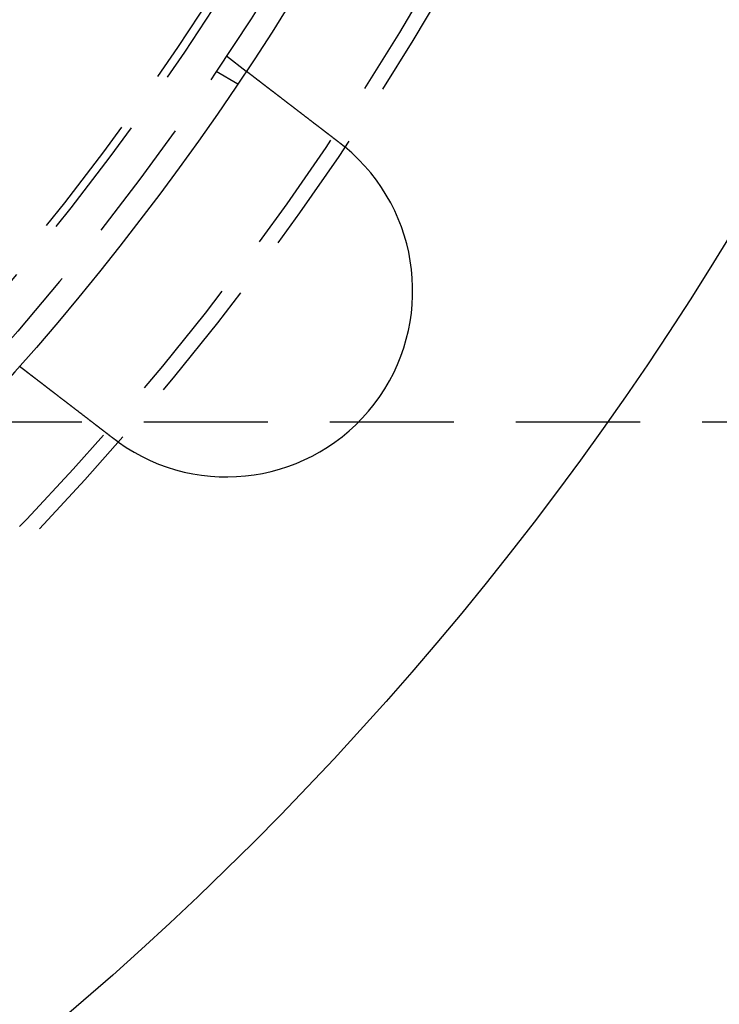
# Model space of a CAD drawing. Extents: x -250 to 850, y -669 to 396.
# Drawn here: x 83 to 111, y -517 to -478 of the extents above; entities that cross this region are included whole.
import ezdxf

# ---------------------------------------------------------------- set-up
doc = ezdxf.new("R2010")
doc.units = 0
doc.header["$LTSCALE"] = 20
doc.linetypes.add('VERDECKT', pattern=[0.375, 0.25, -0.125])
doc.layers.get('0').update_dxf_attribs({"linetype": 'CONTINUOUS'})
doc.layers.add('STEMPEL', color=3, linetype='CONTINUOUS')

# ---------------------------------------------------------------- blocks, each defined once
blk = doc.blocks.new('A$C6E5622AF')
at = {"color": 1, "linetype": 'VERDECKT'}
for p, q in [((90.83627, -60.24758), (91.6315, -60.85778)), ((90.42305, -60.86602), (91.29111, -61.3672)), ((130, -75), (80.46738, -75))]:
    blk.add_line(p, q, dxfattribs=at)
at = {"color": 3}
for points in [[(91.6315, -60.8578, 0), (91.6315, -60.8578, 0), (91.6315, -60.8578, 0), (91.6316, -60.8579, 0), (91.6317, -60.8579, 0), (91.6318, -60.858, 0), (91.632, -60.8581, 0), (91.6321, -60.8583, 0), (91.6323, -60.8584, 0), (91.6326, -60.8586, 0), (91.6328, -60.8588, 0), (91.6331, -60.859, 0), (91.6334, -60.8592, 0), (91.6337, -60.8595, 0), (91.6341, -60.8598, 0), (91.6345, -60.8601, 0), (91.6349, -60.8604, 0), (91.6353, -60.8607, 0), (91.6358, -60.8611, 0), (91.6363, -60.8615, 0), (91.6368, -60.8619, 0), (91.6374, -60.8623, 0), (91.638, -60.8627, 0), (91.6386, -60.8632, 0), (91.6392, -60.8637, 0), (91.6399, -60.8642, 0), (91.6406, -60.8647, 0), (91.6413, -60.8653, 0), (91.642, -60.8658, 0), (91.6428, -60.8664, 0), (91.6436, -60.8671, 0), (91.6444, -60.8677, 0), (91.6453, -60.8683, 0), (91.6462, -60.869, 0), (91.6471, -60.8697, 0), (91.648, -60.8704, 0), (91.649, -60.8712, 0), (91.65, -60.872, 0), (91.651, -60.8727, 0), (91.6521, -60.8735, 0), (91.6531, -60.8744, 0), (91.6542, -60.8752, 0), (91.6554, -60.8761, 0), (91.6566, -60.877, 0), (91.6577, -60.8779, 0), (91.659, -60.8789, 0), (91.6602, -60.8798, 0), (91.6615, -60.8808, 0), (91.6628, -60.8818, 0), (91.6642, -60.8828, 0), (91.6655, -60.8839, 0), (91.6669, -60.885, 0), (91.6684, -60.8861, 0), (91.6698, -60.8872, 0), (91.6713, -60.8883, 0), (91.6728, -60.8895, 0), (91.6744, -60.8907, 0), (91.6759, -60.8919, 0), (91.6775, -60.8931, 0), (91.6792, -60.8944, 0), (91.6808, -60.8956, 0), (91.6825, -60.8969, 0), (91.6843, -60.8983, 0), (91.686, -60.8996, 0), (91.6878, -60.901, 0), (91.6896, -60.9024, 0), (91.6914, -60.9038, 0), (91.6933, -60.9052, 0), (91.6952, -60.9067, 0), (91.6971, -60.9082, 0), (91.6991, -60.9097, 0), (91.7011, -60.9112, 0), (91.7031, -60.9127, 0), (91.7052, -60.9143, 0), (91.7073, -60.9159, 0), (91.7094, -60.9175, 0), (91.7115, -60.9192, 0), (91.7137, -60.9208, 0), (91.7159, -60.9225, 0), (91.7181, -60.9243, 0), (91.7204, -60.926, 0), (91.7227, -60.9277, 0), (91.725, -60.9295, 0), (91.7274, -60.9313, 0), (91.7297, -60.9332, 0), (91.7321, -60.935, 0), (91.7346, -60.9369, 0), (91.737, -60.9388, 0), (91.7395, -60.9407, 0), (91.742, -60.9426, 0), (91.7446, -60.9446, 0), (91.7472, -60.9465, 0), (91.7498, -60.9485, 0), (91.7524, -60.9505, 0), (91.755, -60.9526, 0), (91.7577, -60.9546, 0), (91.7604, -60.9567, 0), (91.7631, -60.9588, 0), (91.7659, -60.9609, 0), (91.7687, -60.963, 0), (91.7715, -60.9652, 0), (91.7743, -60.9674, 0), (91.7772, -60.9696, 0), (91.7801, -60.9718, 0), (91.783, -60.974, 0), (91.7859, -60.9763, 0), (91.7889, -60.9785, 0), (91.7918, -60.9808, 0), (91.7948, -60.9831, 0), (91.7979, -60.9854, 0), (91.8009, -60.9878, 0), (91.804, -60.9901, 0), (91.8071, -60.9925, 0), (91.8102, -60.9949, 0), (91.8133, -60.9973, 0), (91.8165, -60.9997, 0), (91.8197, -61.0022, 0), (91.8229, -61.0046, 0), (91.8261, -61.0071, 0), (91.8293, -61.0096, 0), (91.8326, -61.0121, 0), (91.8359, -61.0146, 0), (91.8392, -61.0172, 0), (91.8425, -61.0197, 0), (91.8459, -61.0223, 0), (91.8493, -61.0249, 0), (91.8526, -61.0275, 0), (91.8561, -61.0301, 0), (91.8595, -61.0327, 0), (91.8629, -61.0354, 0), (91.8664, -61.038, 0), (91.8699, -61.0407, 0), (91.8734, -61.0434, 0), (91.8769, -61.0461, 0), (91.8805, -61.0488, 0), (91.884, -61.0515, 0), (91.8876, -61.0543, 0), (91.8912, -61.057, 0), (91.8948, -61.0598, 0), (91.8984, -61.0626, 0), (91.9021, -61.0654, 0), (91.9057, -61.0682, 0), (91.9094, -61.071, 0), (91.9131, -61.0739, 0), (91.9168, -61.0767, 0), (91.9205, -61.0796, 0), (91.9243, -61.0824, 0), (91.928, -61.0853, 0), (91.9318, -61.0882, 0), (91.9356, -61.0911, 0), (91.9394, -61.0941, 0), (91.9433, -61.097, 0), (91.9472, -61.1, 0), (91.9511, -61.103, 0), (91.955, -61.106, 0), (91.959, -61.1091, 0), (91.963, -61.1122, 0), (91.9671, -61.1153, 0), (91.9712, -61.1184, 0), (91.9753, -61.1216, 0), (91.9794, -61.1248, 0), (91.9836, -61.128, 0), (91.9878, -61.1312, 0), (91.9921, -61.1345, 0), (91.9964, -61.1378, 0), (92.0007, -61.1411, 0), (92.005, -61.1444, 0), (92.0094, -61.1478, 0), (92.0138, -61.1511, 0), (92.0182, -61.1545, 0), (92.0227, -61.158, 0), (92.0272, -61.1614, 0), (92.0317, -61.1649, 0), (92.0363, -61.1684, 0), (92.0409, -61.1719, 0), (92.0455, -61.1755, 0), (92.0502, -61.179, 0), (92.0549, -61.1826, 0), (92.0596, -61.1863, 0), (92.0643, -61.1899, 0), (92.0691, -61.1936, 0), (92.0739, -61.1973, 0), (92.0788, -61.201, 0), (92.0836, -61.2047, 0), (92.0885, -61.2085, 0), (92.0935, -61.2123, 0), (92.0984, -61.2161, 0), (92.1034, -61.2199, 0), (92.1084, -61.2237, 0), (92.1135, -61.2276, 0), (92.1186, -61.2315, 0), (92.1237, -61.2354, 0), (92.1288, -61.2394, 0), (92.134, -61.2433, 0), (92.1391, -61.2473, 0), (92.1444, -61.2513, 0), (92.1496, -61.2553, 0), (92.1549, -61.2594, 0), (92.1602, -61.2635, 0), (92.1655, -61.2676, 0), (92.1709, -61.2717, 0), (92.1763, -61.2758, 0), (92.1817, -61.28, 0), (92.1872, -61.2842, 0), (92.1926, -61.2884, 0), (92.1982, -61.2926, 0), (92.2037, -61.2968, 0), (92.2092, -61.3011, 0), (92.2148, -61.3054, 0), (92.2204, -61.3097, 0), (92.2261, -61.314, 0), (92.2318, -61.3184, 0), (92.2374, -61.3227, 0), (92.2432, -61.3271, 0), (92.2489, -61.3315, 0), (92.2547, -61.336, 0), (92.2605, -61.3404, 0), (92.2663, -61.3449, 0), (92.2722, -61.3494, 0), (92.2781, -61.3539, 0), (92.284, -61.3584, 0), (92.2899, -61.363, 0), (92.2959, -61.3676, 0), (92.3018, -61.3722, 0), (92.3079, -61.3768, 0), (92.3139, -61.3814, 0), (92.32, -61.386, 0), (92.326, -61.3907, 0), (92.3322, -61.3954, 0), (92.3383, -61.4001, 0), (92.3444, -61.4048, 0), (92.3506, -61.4096, 0), (92.3568, -61.4143, 0), (92.3631, -61.4191, 0), (92.3693, -61.4239, 0), (92.3756, -61.4287, 0), (92.3819, -61.4336, 0), (92.3882, -61.4384, 0), (92.3945, -61.4433, 0), (92.4009, -61.4481, 0), (92.4073, -61.453, 0), (92.4137, -61.4579, 0), (92.4201, -61.4629, 0), (92.4265, -61.4678, 0), (92.433, -61.4728, 0), (92.4394, -61.4777, 0), (92.4459, -61.4827, 0), (92.4524, -61.4877, 0), (92.459, -61.4927, 0), (92.4655, -61.4977, 0), (92.4721, -61.5028, 0), (92.4787, -61.5078, 0), (92.4853, -61.5129, 0), (92.4919, -61.518, 0), (92.4985, -61.523, 0), (92.5051, -61.5281, 0), (92.5118, -61.5333, 0), (92.5185, -61.5384, 0), (92.5252, -61.5435, 0), (92.5319, -61.5486, 0), (92.5386, -61.5538, 0), (92.5453, -61.559, 0), (92.552, -61.5641, 0), (92.5588, -61.5693, 0), (92.5656, -61.5745, 0), (92.5724, -61.5797, 0), (92.5791, -61.5849, 0), (92.5859, -61.5902, 0), (92.5928, -61.5954, 0), (92.5996, -61.6006, 0), (92.6064, -61.6059, 0), (92.6133, -61.6111, 0), (92.6201, -61.6164, 0), (92.627, -61.6216, 0), (92.6339, -61.6269, 0), (92.6408, -61.6322, 0), (92.6476, -61.6375, 0), (92.6545, -61.6428, 0), (92.6615, -61.6481, 0), (92.6684, -61.6534, 0), (92.6753, -61.6587, 0), (92.6822, -61.664, 0), (92.6892, -61.6693, 0), (92.6961, -61.6747, 0), (92.7031, -61.68, 0), (92.71, -61.6853, 0), (92.717, -61.6907, 0), (92.7239, -61.696, 0), (92.7309, -61.7014, 0), (92.7379, -61.7067, 0), (92.7448, -61.7121, 0), (92.7518, -61.7174, 0), (92.7588, -61.7228, 0), (92.7658, -61.7282, 0), (92.7728, -61.7335, 0), (92.7798, -61.7389, 0), (92.7868, -61.7443, 0), (92.7938, -61.7496, 0), (92.8008, -61.755, 0), (92.8078, -61.7604, 0), (92.8149, -61.7658, 0), (92.822, -61.7713, 0), (92.8291, -61.7768, 0), (92.8363, -61.7823, 0), (92.8435, -61.7878, 0), (92.8508, -61.7934, 0), (92.8581, -61.799, 0), (92.8654, -61.8046, 0), (92.8727, -61.8102, 0), (92.8801, -61.8159, 0), (92.8875, -61.8216, 0), (92.895, -61.8273, 0), (92.9025, -61.833, 0), (92.91, -61.8388, 0), (92.9175, -61.8446, 0), (92.9251, -61.8504, 0), (92.9327, -61.8562, 0), (92.9403, -61.8621, 0), (92.948, -61.868, 0), (92.9557, -61.8739, 0), (92.9634, -61.8798, 0), (92.9712, -61.8858, 0), (92.979, -61.8917, 0), (92.9868, -61.8977, 0), (92.9946, -61.9038, 0), (93.0025, -61.9098, 0), (93.0104, -61.9159, 0), (93.0184, -61.922, 0), (93.0263, -61.9281, 0), (93.0343, -61.9342, 0), (93.0423, -61.9404, 0), (93.0504, -61.9465, 0), (93.0585, -61.9527, 0), (93.0666, -61.9589, 0), (93.0747, -61.9652, 0), (93.0829, -61.9714, 0), (93.091, -61.9777, 0), (93.0992, -61.984, 0), (93.1075, -61.9903, 0), (93.1157, -61.9967, 0), (93.124, -62.003, 0), (93.1323, -62.0094, 0), (93.1407, -62.0158, 0), (93.149, -62.0222, 0), (93.1574, -62.0286, 0), (93.1658, -62.0351, 0), (93.1742, -62.0416, 0), (93.1827, -62.0481, 0), (93.1912, -62.0546, 0), (93.1997, -62.0611, 0), (93.2082, -62.0676, 0), (93.2168, -62.0742, 0), (93.2253, -62.0808, 0), (93.2339, -62.0874, 0), (93.2425, -62.094, 0), (93.2512, -62.1006, 0), (93.2598, -62.1072, 0), (93.2685, -62.1139, 0), (93.2772, -62.1206, 0), (93.2859, -62.1273, 0), (93.2947, -62.134, 0), (93.3034, -62.1407, 0), (93.3122, -62.1474, 0), (93.321, -62.1542, 0), (93.3298, -62.1609, 0), (93.3386, -62.1677, 0), (93.3475, -62.1745, 0), (93.3564, -62.1813, 0), (93.3653, -62.1881, 0), (93.3742, -62.195, 0), (93.3831, -62.2018, 0), (93.3921, -62.2087, 0), (93.401, -62.2156, 0), (93.41, -62.2225, 0), (93.419, -62.2294, 0), (93.428, -62.2363, 0), (93.437, -62.2432, 0), (93.4461, -62.2502, 0), (93.4551, -62.2571, 0), (93.4642, -62.2641, 0), (93.4733, -62.271, 0), (93.4824, -62.278, 0), (93.4915, -62.285, 0), (93.5006, -62.292, 0), (93.5098, -62.299, 0), (93.5189, -62.3061, 0), (93.5281, -62.3131, 0), (93.5373, -62.3201, 0), (93.5465, -62.3272, 0), (93.5557, -62.3342, 0), (93.5649, -62.3413, 0), (93.5741, -62.3484, 0), (93.5833, -62.3555, 0), (93.5926, -62.3626, 0), (93.6018, -62.3696, 0), (93.6111, -62.3767, 0), (93.6203, -62.3839, 0), (93.6296, -62.391, 0), (93.6389, -62.3981, 0), (93.6481, -62.4052, 0), (93.6574, -62.4123, 0), (93.6667, -62.4195, 0), (93.676, -62.4266, 0), (93.6853, -62.4337, 0), (93.6946, -62.4409, 0), (93.704, -62.448, 0), (93.7133, -62.4552, 0), (93.7226, -62.4623, 0), (93.7319, -62.4695, 0), (93.7412, -62.4766, 0), (93.7506, -62.4838, 0), (93.7599, -62.491, 0), (93.7692, -62.4981, 0), (93.7786, -62.5053, 0), (93.7879, -62.5124, 0), (93.7972, -62.5196, 0), (93.8066, -62.5268, 0), (93.8159, -62.5339, 0), (93.8252, -62.5411, 0), (93.8346, -62.5482, 0), (93.8439, -62.5554, 0), (93.8532, -62.5626, 0), (93.8625, -62.5697, 0), (93.8719, -62.5769, 0), (93.8812, -62.584, 0), (93.8905, -62.5912, 0), (93.8998, -62.5983, 0), (93.9091, -62.6054, 0), (93.9184, -62.6126, 0), (93.9277, -62.6197, 0), (93.937, -62.6268, 0), (93.9463, -62.634, 0), (93.9555, -62.6411, 0), (93.9648, -62.6482, 0), (93.9741, -62.6553, 0), (93.9833, -62.6624, 0), (93.9926, -62.6695, 0), (94.0018, -62.6766, 0), (94.011, -62.6837, 0), (94.0203, -62.6907, 0), (94.0295, -62.6978, 0), (94.0387, -62.7049, 0), (94.0479, -62.7119, 0), (94.057, -62.719, 0), (94.0662, -62.726, 0), (94.0753, -62.733, 0), (94.0845, -62.74, 0), (94.0936, -62.747, 0), (94.1028, -62.7541, 0), (94.112, -62.7612, 0), (94.1213, -62.7682, 0), (94.1305, -62.7754, 0), (94.1398, -62.7825, 0), (94.1492, -62.7897, 0), (94.1585, -62.7969, 0), (94.1679, -62.8041, 0), (94.1774, -62.8113, 0), (94.1868, -62.8185, 0), (94.1963, -62.8258, 0), (94.2058, -62.8331, 0), (94.2154, -62.8404, 0), (94.2249, -62.8478, 0), (94.2345, -62.8551, 0), (94.2441, -62.8625, 0), (94.2538, -62.8699, 0), (94.2634, -62.8773, 0), (94.2731, -62.8848, 0), (94.2829, -62.8922, 0), (94.2926, -62.8997, 0), (94.3024, -62.9072, 0), (94.3122, -62.9147, 0), (94.322, -62.9223, 0), (94.3319, -62.9298, 0), (94.3417, -62.9374, 0), (94.3516, -62.945, 0), (94.3615, -62.9526, 0), (94.3715, -62.9602, 0), (94.3814, -62.9679, 0), (94.3914, -62.9755, 0), (94.4014, -62.9832, 0), (94.4114, -62.9909, 0), (94.4215, -62.9986, 0), (94.4316, -63.0063, 0), (94.4416, -63.0141, 0), (94.4517, -63.0218, 0), (94.4619, -63.0296, 0), (94.472, -63.0374, 0), (94.4822, -63.0452, 0), (94.4923, -63.053, 0), (94.5025, -63.0608, 0), (94.5127, -63.0686, 0), (94.523, -63.0765, 0), (94.5332, -63.0844, 0), (94.5435, -63.0922, 0), (94.5538, -63.1001, 0), (94.5641, -63.108, 0), (94.5744, -63.1159, 0), (94.5847, -63.1238, 0), (94.595, -63.1318, 0), (94.6054, -63.1397, 0), (94.6157, -63.1477, 0), (94.6261, -63.1556, 0), (94.6365, -63.1636, 0), (94.6469, -63.1716, 0), (94.6573, -63.1796, 0), (94.6678, -63.1876, 0), (94.6782, -63.1956, 0), (94.6887, -63.2036, 0), (94.6991, -63.2116, 0), (94.7096, -63.2197, 0), (94.7201, -63.2277, 0), (94.7306, -63.2358, 0), (94.7411, -63.2438, 0), (94.7516, -63.2519, 0), (94.7621, -63.26, 0), (94.7726, -63.268, 0), (94.7832, -63.2761, 0), (94.7937, -63.2842, 0), (94.8043, -63.2923, 0), (94.8148, -63.3004, 0), (94.8254, -63.3085, 0), (94.8359, -63.3166, 0), (94.8465, -63.3248, 0), (94.8571, -63.3329, 0), (94.8677, -63.341, 0), (94.8783, -63.3491, 0), (94.8889, -63.3573, 0), (94.8995, -63.3654, 0), (94.9101, -63.3735, 0), (94.9207, -63.3817, 0), (94.9313, -63.3898, 0), (94.9419, -63.3979, 0), (94.9525, -63.4061, 0), (94.9631, -63.4142, 0), (94.9737, -63.4224, 0), (94.9844, -63.4305, 0), (94.995, -63.4387, 0), (95.0056, -63.4468, 0), (95.0162, -63.455, 0), (95.0268, -63.4631, 0), (95.0374, -63.4712, 0), (95.048, -63.4794, 0), (95.0586, -63.4875, 0), (95.0692, -63.4957, 0), (95.0798, -63.5038, 0), (95.0904, -63.5119, 0), (95.101, -63.52, 0), (95.1116, -63.5282, 0), (95.1222, -63.5363, 0), (95.1328, -63.5444, 0), (95.1434, -63.5525, 0), (95.1539, -63.5606, 0), (95.1645, -63.5687, 0), (95.175, -63.5768, 0), (95.1856, -63.5849, 0), (95.1961, -63.593, 0), (95.2067, -63.6011, 0), (95.2172, -63.6092, 0), (95.2277, -63.6172, 0), (95.2382, -63.6253, 0), (95.2487, -63.6333, 0), (95.2592, -63.6414, 0), (95.2696, -63.6494, 0), (95.2801, -63.6575, 0), (95.2906, -63.6655, 0), (95.301, -63.6735, 0), (95.3114, -63.6815, 0), (95.3218, -63.6895, 0), (95.3322, -63.6975, 0), (95.3426, -63.7054, 0), (95.353, -63.7134, 0), (95.3634, -63.7213, 0), (95.3737, -63.7293, 0), (95.3841, -63.7372, 0), (95.3944, -63.7451, 0), (95.4047, -63.753, 0)], [(95.4047, -63.753, 0), (95.4063, -63.7543, 0), (95.4079, -63.7555, 0), (95.4095, -63.7567, 0), (95.4111, -63.7579, 0), (95.4127, -63.7592, 0), (95.4142, -63.7604, 0), (95.4158, -63.7616, 0), (95.4174, -63.7629, 0), (95.419, -63.7641, 0), (95.4206, -63.7653, 0), (95.4222, -63.7665, 0), (95.4238, -63.7678, 0), (95.4254, -63.769, 0), (95.427, -63.7702, 0), (95.4286, -63.7715, 0), (95.4302, -63.7727, 0), (95.4318, -63.7739, 0), (95.4334, -63.7752, 0), (95.435, -63.7764, 0), (95.4366, -63.7776, 0), (95.4381, -63.7789, 0), (95.4397, -63.7801, 0), (95.4413, -63.7813, 0), (95.4429, -63.7826, 0), (95.4445, -63.7838, 0), (95.4461, -63.785, 0), (95.4477, -63.7863, 0), (95.4493, -63.7875, 0), (95.4509, -63.7888, 0), (95.4524, -63.79, 0), (95.454, -63.7912, 0), (95.4556, -63.7925, 0), (95.4572, -63.7937, 0), (95.4588, -63.795, 0), (95.4604, -63.7962, 0), (95.462, -63.7974, 0), (95.4635, -63.7987, 0), (95.4651, -63.7999, 0), (95.4667, -63.8012, 0), (95.4683, -63.8024, 0), (95.4699, -63.8036, 0), (95.4715, -63.8049, 0), (95.473, -63.8061, 0), (95.4746, -63.8074, 0), (95.4762, -63.8086, 0), (95.4778, -63.8099, 0), (95.4794, -63.8111, 0), (95.481, -63.8124, 0), (95.4825, -63.8136, 0), (95.4841, -63.8148, 0), (95.4857, -63.8161, 0), (95.4873, -63.8173, 0), (95.4889, -63.8186, 0), (95.4904, -63.8198, 0), (95.492, -63.8211, 0), (95.4936, -63.8223, 0), (95.4952, -63.8236, 0), (95.4967, -63.8248, 0), (95.4983, -63.8261, 0), (95.4999, -63.8273, 0), (95.5015, -63.8286, 0), (95.503, -63.8298, 0), (95.5046, -63.8311, 0), (95.5062, -63.8323, 0), (95.5078, -63.8336, 0), (95.5093, -63.8348, 0), (95.5109, -63.8361, 0), (95.5125, -63.8373, 0), (95.5141, -63.8386, 0), (95.5156, -63.8399, 0), (95.5172, -63.8411, 0), (95.5188, -63.8424, 0), (95.5204, -63.8436, 0), (95.5219, -63.8449, 0), (95.5235, -63.8461, 0), (95.5251, -63.8474, 0), (95.5266, -63.8486, 0), (95.5282, -63.8499, 0), (95.5298, -63.8512, 0), (95.5313, -63.8524, 0), (95.5329, -63.8537, 0), (95.5345, -63.8549, 0), (95.5361, -63.8562, 0), (95.5376, -63.8575, 0), (95.5392, -63.8587, 0), (95.5408, -63.86, 0), (95.5423, -63.8612, 0), (95.5439, -63.8625, 0), (95.5455, -63.8638, 0), (95.547, -63.865, 0), (95.5486, -63.8663, 0), (95.5502, -63.8675, 0), (95.5517, -63.8688, 0), (95.5533, -63.8701, 0), (95.5548, -63.8713, 0), (95.5564, -63.8726, 0), (95.558, -63.8739, 0), (95.5595, -63.8751, 0), (95.5611, -63.8764, 0), (95.5627, -63.8777, 0), (95.5642, -63.8789, 0), (95.5658, -63.8802, 0), (95.5673, -63.8815, 0), (95.5689, -63.8827, 0), (95.5705, -63.884, 0), (95.572, -63.8853, 0), (95.5736, -63.8865, 0), (95.5751, -63.8878, 0), (95.5767, -63.8891, 0), (95.5783, -63.8903, 0), (95.5798, -63.8916, 0), (95.5814, -63.8929, 0), (95.5829, -63.8942, 0), (95.5845, -63.8954, 0), (95.586, -63.8967, 0), (95.5876, -63.898, 0), (95.5892, -63.8992, 0), (95.5907, -63.9005, 0), (95.5923, -63.9018, 0), (95.5938, -63.9031, 0), (95.5954, -63.9043, 0), (95.5969, -63.9056, 0), (95.5985, -63.9069, 0), (95.6, -63.9082, 0), (95.6016, -63.9094, 0), (95.6031, -63.9107, 0), (95.6047, -63.912, 0)], [(86.2732, -75.6533, 0), (86.2629, -75.6454, 0), (86.2526, -75.6375, 0), (86.2423, -75.6296, 0), (86.232, -75.6216, 0), (86.2216, -75.6137, 0), (86.2112, -75.6057, 0), (86.2008, -75.5978, 0), (86.1904, -75.5898, 0), (86.18, -75.5818, 0), (86.1696, -75.5738, 0), (86.1591, -75.5658, 0), (86.1487, -75.5578, 0), (86.1382, -75.5497, 0), (86.1278, -75.5417, 0), (86.1173, -75.5337, 0), (86.1068, -75.5256, 0), (86.0963, -75.5175, 0), (86.0858, -75.5095, 0), (86.0752, -75.5014, 0), (86.0647, -75.4933, 0), (86.0542, -75.4852, 0), (86.0436, -75.4771, 0), (86.0331, -75.469, 0), (86.0225, -75.4609, 0), (86.0119, -75.4528, 0), (86.0014, -75.4447, 0), (85.9908, -75.4366, 0), (85.9802, -75.4285, 0), (85.9696, -75.4204, 0), (85.959, -75.4122, 0), (85.9484, -75.4041, 0), (85.9378, -75.396, 0), (85.9272, -75.3878, 0), (85.9166, -75.3797, 0), (85.906, -75.3715, 0), (85.8954, -75.3634, 0), (85.8848, -75.3553, 0), (85.8742, -75.3471, 0), (85.8636, -75.339, 0), (85.8529, -75.3308, 0), (85.8423, -75.3227, 0), (85.8317, -75.3145, 0), (85.8211, -75.3064, 0), (85.8105, -75.2983, 0), (85.7999, -75.2901, 0), (85.7893, -75.282, 0), (85.7787, -75.2738, 0), (85.7681, -75.2657, 0), (85.7575, -75.2576, 0), (85.7469, -75.2494, 0), (85.7363, -75.2413, 0), (85.7257, -75.2332, 0), (85.7151, -75.2251, 0), (85.7045, -75.2169, 0), (85.694, -75.2088, 0), (85.6834, -75.2007, 0), (85.6728, -75.1926, 0), (85.6623, -75.1845, 0), (85.6518, -75.1764, 0), (85.6412, -75.1684, 0), (85.6307, -75.1603, 0), (85.6202, -75.1522, 0), (85.6097, -75.1441, 0), (85.5992, -75.1361, 0), (85.5887, -75.128, 0), (85.5782, -75.12, 0), (85.5677, -75.112, 0), (85.5572, -75.1039, 0), (85.5468, -75.0959, 0), (85.5364, -75.0879, 0), (85.5259, -75.0799, 0), (85.5155, -75.0719, 0), (85.5051, -75.0639, 0), (85.4947, -75.0559, 0), (85.4843, -75.048, 0), (85.474, -75.04, 0), (85.4636, -75.0321, 0), (85.4533, -75.0241, 0), (85.443, -75.0162, 0), (85.4326, -75.0083, 0), (85.4224, -75.0004, 0), (85.4121, -74.9925, 0), (85.4018, -74.9847, 0), (85.3916, -74.9768, 0), (85.3813, -74.9689, 0), (85.3711, -74.9611, 0), (85.3609, -74.9533, 0), (85.3508, -74.9455, 0), (85.3406, -74.9377, 0), (85.3305, -74.9299, 0), (85.3203, -74.9221, 0), (85.3102, -74.9144, 0), (85.3001, -74.9066, 0), (85.2901, -74.8989, 0), (85.28, -74.8912, 0), (85.27, -74.8835, 0), (85.26, -74.8758, 0), (85.25, -74.8682, 0), (85.2401, -74.8605, 0), (85.2301, -74.8529, 0), (85.2202, -74.8453, 0), (85.2103, -74.8377, 0), (85.2004, -74.8301, 0), (85.1906, -74.8226, 0), (85.1808, -74.815, 0), (85.171, -74.8075, 0), (85.1612, -74.8, 0), (85.1514, -74.7925, 0), (85.1417, -74.7851, 0), (85.132, -74.7776, 0), (85.1223, -74.7702, 0), (85.1127, -74.7628, 0), (85.1031, -74.7554, 0), (85.0935, -74.7481, 0), (85.0839, -74.7407, 0), (85.0744, -74.7334, 0), (85.0649, -74.7261, 0), (85.0554, -74.7188, 0), (85.0459, -74.7116, 0), (85.0365, -74.7043, 0), (85.0271, -74.6971, 0), (85.0177, -74.6899, 0), (85.0084, -74.6828, 0), (84.9991, -74.6756, 0), (84.9898, -74.6685, 0), (84.9806, -74.6614, 0), (84.9714, -74.6544, 0), (84.9622, -74.6473, 0), (84.953, -74.6403, 0), (84.9439, -74.6333, 0), (84.9347, -74.6263, 0), (84.9256, -74.6192, 0), (84.9164, -74.6122, 0), (84.9072, -74.6051, 0), (84.898, -74.5981, 0), (84.8888, -74.591, 0), (84.8796, -74.5839, 0), (84.8704, -74.5769, 0), (84.8611, -74.5698, 0), (84.8519, -74.5627, 0), (84.8426, -74.5556, 0), (84.8334, -74.5485, 0), (84.8241, -74.5414, 0), (84.8148, -74.5343, 0), (84.8056, -74.5271, 0), (84.7963, -74.52, 0), (84.787, -74.5129, 0), (84.7777, -74.5057, 0), (84.7684, -74.4986, 0), (84.7591, -74.4915, 0), (84.7498, -74.4843, 0), (84.7404, -74.4772, 0), (84.7311, -74.47, 0), (84.7218, -74.4629, 0), (84.7125, -74.4557, 0), (84.7031, -74.4486, 0), (84.6938, -74.4414, 0), (84.6845, -74.4342, 0), (84.6752, -74.4271, 0), (84.6658, -74.4199, 0), (84.6565, -74.4128, 0), (84.6472, -74.4056, 0), (84.6378, -74.3984, 0), (84.6285, -74.3913, 0), (84.6192, -74.3841, 0), (84.6098, -74.377, 0), (84.6005, -74.3698, 0), (84.5912, -74.3626, 0), (84.5819, -74.3555, 0), (84.5726, -74.3483, 0), (84.5632, -74.3412, 0), (84.5539, -74.3341, 0), (84.5446, -74.3269, 0), (84.5353, -74.3198, 0), (84.526, -74.3127, 0), (84.5168, -74.3055, 0), (84.5075, -74.2984, 0), (84.4982, -74.2913, 0), (84.4889, -74.2842, 0), (84.4797, -74.2771, 0), (84.4704, -74.27, 0), (84.4612, -74.2629, 0), (84.4519, -74.2558, 0), (84.4427, -74.2487, 0), (84.4335, -74.2416, 0), (84.4243, -74.2346, 0), (84.4151, -74.2275, 0), (84.4059, -74.2205, 0), (84.3967, -74.2134, 0), (84.3876, -74.2064, 0), (84.3784, -74.1994, 0), (84.3693, -74.1924, 0), (84.3601, -74.1854, 0), (84.351, -74.1784, 0), (84.3419, -74.1714, 0), (84.3328, -74.1644, 0), (84.3238, -74.1574, 0), (84.3147, -74.1505, 0), (84.3057, -74.1435, 0), (84.2966, -74.1366, 0), (84.2876, -74.1297, 0), (84.2786, -74.1228, 0), (84.2696, -74.1159, 0), (84.2607, -74.109, 0), (84.2517, -74.1022, 0), (84.2428, -74.0953, 0), (84.2339, -74.0885, 0), (84.225, -74.0817, 0), (84.2161, -74.0748, 0), (84.2073, -74.068, 0), (84.1984, -74.0613, 0), (84.1896, -74.0545, 0), (84.1808, -74.0477, 0), (84.172, -74.041, 0), (84.1633, -74.0343, 0), (84.1545, -74.0276, 0), (84.1458, -74.0209, 0), (84.1371, -74.0142, 0), (84.1284, -74.0076, 0), (84.1198, -74.0009, 0), (84.1111, -73.9943, 0), (84.1025, -73.9877, 0), (84.0939, -73.9811, 0), (84.0854, -73.9745, 0), (84.0768, -73.968, 0), (84.0683, -73.9614, 0), (84.0598, -73.9549, 0), (84.0513, -73.9484, 0), (84.0429, -73.9419, 0), (84.0344, -73.9354, 0), (84.026, -73.929, 0), (84.0176, -73.9225, 0), (84.0093, -73.9161, 0), (84.0009, -73.9097, 0), (83.9926, -73.9033, 0), (83.9843, -73.897, 0), (83.9761, -73.8907, 0), (83.9678, -73.8843, 0), (83.9596, -73.878, 0), (83.9514, -73.8718, 0), (83.9433, -73.8655, 0), (83.9352, -73.8593, 0), (83.9271, -73.853, 0), (83.919, -73.8468, 0), (83.9109, -73.8407, 0), (83.9029, -73.8345, 0), (83.8949, -73.8284, 0), (83.887, -73.8223, 0), (83.879, -73.8162, 0), (83.8711, -73.8101, 0), (83.8632, -73.8041, 0), (83.8554, -73.798, 0), (83.8476, -73.792, 0), (83.8398, -73.7861, 0), (83.832, -73.7801, 0), (83.8243, -73.7742, 0), (83.8166, -73.7683, 0), (83.8089, -73.7624, 0), (83.8013, -73.7565, 0), (83.7936, -73.7507, 0), (83.7861, -73.7449, 0), (83.7785, -73.7391, 0), (83.771, -73.7333, 0), (83.7635, -73.7276, 0), (83.7561, -73.7218, 0), (83.7487, -73.7162, 0), (83.7413, -73.7105, 0), (83.7339, -73.7048, 0), (83.7266, -73.6992, 0), (83.7193, -73.6936, 0), (83.7121, -73.6881, 0), (83.7049, -73.6825, 0), (83.6977, -73.677, 0), (83.6905, -73.6715, 0), (83.6834, -73.6661, 0), (83.6763, -73.6607, 0), (83.6693, -73.6553, 0), (83.6623, -73.6499, 0), (83.6553, -73.6445, 0), (83.6483, -73.6391, 0), (83.6413, -73.6338, 0), (83.6343, -73.6284, 0), (83.6273, -73.6231, 0), (83.6204, -73.6177, 0), (83.6134, -73.6124, 0), (83.6064, -73.607, 0), (83.5994, -73.6017, 0), (83.5925, -73.5963, 0), (83.5855, -73.591, 0), (83.5786, -73.5856, 0), (83.5716, -73.5803, 0), (83.5647, -73.575, 0), (83.5577, -73.5696, 0), (83.5508, -73.5643, 0), (83.5439, -73.559, 0), (83.5369, -73.5537, 0), (83.53, -73.5484, 0), (83.5231, -73.5431, 0), (83.5162, -73.5378, 0), (83.5093, -73.5325, 0), (83.5024, -73.5272, 0), (83.4956, -73.5219, 0), (83.4887, -73.5167, 0), (83.4818, -73.5114, 0), (83.475, -73.5062, 0), (83.4682, -73.5009, 0), (83.4613, -73.4957, 0), (83.4545, -73.4905, 0), (83.4477, -73.4852, 0), (83.4409, -73.48, 0), (83.4342, -73.4748, 0), (83.4274, -73.4696, 0), (83.4206, -73.4645, 0), (83.4139, -73.4593, 0), (83.4072, -73.4541, 0), (83.4005, -73.449, 0), (83.3938, -73.4438, 0), (83.3871, -73.4387, 0), (83.3804, -73.4336, 0), (83.3737, -73.4285, 0), (83.3671, -73.4234, 0), (83.3605, -73.4183, 0), (83.3539, -73.4132, 0), (83.3473, -73.4081, 0), (83.3407, -73.4031, 0), (83.3341, -73.3981, 0), (83.3276, -73.393, 0), (83.321, -73.388, 0), (83.3145, -73.383, 0), (83.308, -73.3781, 0), (83.3016, -73.3731, 0), (83.2951, -73.3681, 0), (83.2887, -73.3632, 0), (83.2823, -73.3583, 0), (83.2759, -73.3534, 0), (83.2695, -73.3485, 0), (83.2631, -73.3436, 0), (83.2568, -73.3387, 0), (83.2505, -73.3339, 0), (83.2442, -73.3291, 0), (83.2379, -73.3242, 0), (83.2317, -73.3194, 0), (83.2254, -73.3147, 0), (83.2192, -73.3099, 0), (83.2131, -73.3052, 0), (83.2069, -73.3004, 0), (83.2008, -73.2957, 0), (83.1946, -73.291, 0), (83.1886, -73.2864, 0), (83.1825, -73.2817, 0), (83.1765, -73.2771, 0), (83.1705, -73.2725, 0), (83.1645, -73.2679, 0), (83.1585, -73.2633, 0), (83.1526, -73.2588, 0), (83.1467, -73.2542, 0), (83.1408, -73.2497, 0), (83.1349, -73.2452, 0), (83.1291, -73.2407, 0), (83.1233, -73.2363, 0), (83.1175, -73.2319, 0), (83.1118, -73.2274, 0), (83.1061, -73.2231, 0), (83.1004, -73.2187, 0), (83.0947, -73.2143, 0), (83.089, -73.21, 0), (83.0834, -73.2057, 0), (83.0778, -73.2014, 0), (83.0723, -73.1971, 0), (83.0668, -73.1929, 0), (83.0612, -73.1887, 0), (83.0558, -73.1845, 0), (83.0503, -73.1803, 0), (83.0449, -73.1761, 0), (83.0395, -73.172, 0), (83.0341, -73.1679, 0), (83.0288, -73.1638, 0), (83.0235, -73.1597, 0), (83.0182, -73.1557, 0), (83.013, -73.1516, 0), (83.0077, -73.1476, 0), (83.0026, -73.1436, 0), (82.9974, -73.1397, 0), (82.9922, -73.1357, 0), (82.9871, -73.1318, 0), (82.9821, -73.1279, 0), (82.977, -73.124, 0), (82.972, -73.1202, 0), (82.967, -73.1164, 0), (82.9621, -73.1126, 0), (82.9571, -73.1088, 0), (82.9522, -73.105, 0), (82.9474, -73.1013, 0), (82.9425, -73.0976, 0), (82.9377, -73.0939, 0), (82.9329, -73.0902, 0), (82.9282, -73.0866, 0), (82.9235, -73.0829, 0), (82.9188, -73.0794, 0), (82.9141, -73.0758, 0), (82.9095, -73.0722, 0), (82.9049, -73.0687, 0), (82.9003, -73.0652, 0), (82.8958, -73.0617, 0), (82.8913, -73.0583, 0), (82.8868, -73.0548, 0), (82.8824, -73.0514, 0), (82.878, -73.048, 0), (82.8736, -73.0447, 0), (82.8693, -73.0414, 0), (82.8649, -73.038, 0), (82.8607, -73.0348, 0), (82.8564, -73.0315, 0), (82.8522, -73.0283, 0), (82.848, -73.0251, 0), (82.8439, -73.0219, 0), (82.8397, -73.0187, 0), (82.8357, -73.0156, 0), (82.8316, -73.0125, 0), (82.8276, -73.0094, 0), (82.8236, -73.0063, 0), (82.8196, -73.0033, 0), (82.8157, -73.0003, 0), (82.8118, -72.9973, 0), (82.808, -72.9943, 0), (82.8042, -72.9914, 0), (82.8004, -72.9885, 0), (82.7966, -72.9856, 0), (82.7928, -72.9827, 0), (82.7891, -72.9799, 0), (82.7854, -72.977, 0), (82.7817, -72.9742, 0), (82.778, -72.9713, 0), (82.7743, -72.9685, 0), (82.7706, -72.9657, 0), (82.767, -72.9629, 0), (82.7634, -72.9601, 0), (82.7598, -72.9573, 0), (82.7562, -72.9546, 0), (82.7526, -72.9518, 0), (82.749, -72.9491, 0), (82.7455, -72.9464, 0), (82.742, -72.9437, 0), (82.7385, -72.941, 0), (82.735, -72.9383, 0), (82.7315, -72.9357, 0), (82.7281, -72.933, 0), (82.7246, -72.9304, 0), (82.7212, -72.9278, 0), (82.7178, -72.9252, 0), (82.7145, -72.9226, 0), (82.7111, -72.92, 0), (82.7078, -72.9175, 0), (82.7045, -72.9149, 0), (82.7012, -72.9124, 0), (82.6979, -72.9099, 0), (82.6947, -72.9074, 0), (82.6914, -72.9049, 0), (82.6882, -72.9025, 0), (82.6851, -72.9, 0), (82.6819, -72.8976, 0), (82.6788, -72.8952, 0), (82.6756, -72.8928, 0), (82.6726, -72.8904, 0), (82.6695, -72.8881, 0), (82.6664, -72.8857, 0), (82.6634, -72.8834, 0), (82.6604, -72.8811, 0), (82.6574, -72.8788, 0), (82.6545, -72.8766, 0), (82.6516, -72.8743, 0), (82.6486, -72.8721, 0), (82.6458, -72.8699, 0), (82.6429, -72.8677, 0), (82.6401, -72.8655, 0), (82.6373, -72.8633, 0), (82.6345, -72.8612, 0), (82.6317, -72.8591, 0), (82.629, -72.857, 0), (82.6263, -72.8549, 0), (82.6236, -72.8529, 0), (82.621, -72.8508, 0), (82.6183, -72.8488, 0), (82.6157, -72.8468, 0), (82.6132, -72.8449, 0), (82.6106, -72.8429, 0), (82.6081, -72.841, 0), (82.6056, -72.8391, 0), (82.6032, -72.8372, 0), (82.6007, -72.8353, 0), (82.5983, -72.8335, 0), (82.5959, -72.8316, 0), (82.5936, -72.8298, 0), (82.5913, -72.828, 0), (82.589, -72.8263, 0), (82.5867, -72.8246, 0), (82.5845, -72.8228, 0), (82.5823, -72.8211, 0), (82.5801, -72.8195, 0), (82.578, -72.8178, 0), (82.5758, -72.8162, 0), (82.5738, -72.8146, 0), (82.5717, -72.813, 0), (82.5697, -72.8115, 0), (82.5677, -72.81, 0), (82.5657, -72.8085, 0), (82.5638, -72.807, 0), (82.5619, -72.8055, 0), (82.56, -72.8041, 0), (82.5582, -72.8027, 0), (82.5564, -72.8013, 0), (82.5546, -72.7999, 0), (82.5528, -72.7986, 0), (82.5511, -72.7972, 0), (82.5494, -72.7959, 0), (82.5478, -72.7947, 0), (82.5461, -72.7934, 0), (82.5445, -72.7922, 0), (82.5429, -72.791, 0), (82.5414, -72.7898, 0), (82.5399, -72.7886, 0), (82.5384, -72.7875, 0), (82.5369, -72.7864, 0), (82.5355, -72.7853, 0), (82.5341, -72.7842, 0), (82.5327, -72.7831, 0), (82.5314, -72.7821, 0), (82.5301, -72.7811, 0), (82.5288, -72.7801, 0), (82.5276, -72.7792, 0), (82.5263, -72.7782, 0), (82.5251, -72.7773, 0), (82.524, -72.7764, 0), (82.5228, -72.7755, 0), (82.5217, -72.7747, 0), (82.5206, -72.7738, 0), (82.5196, -72.773, 0), (82.5186, -72.7723, 0), (82.5176, -72.7715, 0), (82.5166, -72.7707, 0), (82.5156, -72.77, 0), (82.5147, -72.7693, 0), (82.5138, -72.7686, 0), (82.513, -72.768, 0), (82.5122, -72.7674, 0), (82.5114, -72.7667, 0), (82.5106, -72.7661, 0), (82.5098, -72.7656, 0), (82.5091, -72.765, 0), (82.5084, -72.7645, 0), (82.5078, -72.764, 0), (82.5071, -72.7635, 0), (82.5065, -72.763, 0), (82.506, -72.7626, 0), (82.5054, -72.7622, 0), (82.5049, -72.7618, 0), (82.5044, -72.7614, 0), (82.5039, -72.761, 0), (82.5035, -72.7607, 0), (82.5031, -72.7604, 0), (82.5027, -72.7601, 0), (82.5023, -72.7598, 0), (82.502, -72.7595, 0), (82.5017, -72.7593, 0), (82.5014, -72.7591, 0), (82.5011, -72.7589, 0), (82.5009, -72.7587, 0), (82.5007, -72.7586, 0), (82.5005, -72.7584, 0), (82.5004, -72.7583, 0), (82.5003, -72.7582, 0), (82.5002, -72.7582, 0), (82.5001, -72.7581, 0), (82.5001, -72.7581, 0), (82.5001, -72.7581, 0)], [(86.4786, -75.8054, 0), (86.4769, -75.8042, 0), (86.4753, -75.8031, 0), (86.4737, -75.8019, 0), (86.472, -75.8007, 0), (86.4704, -75.7995, 0), (86.4687, -75.7984, 0), (86.4671, -75.7972, 0), (86.4655, -75.796, 0), (86.4638, -75.7948, 0), (86.4622, -75.7937, 0), (86.4606, -75.7925, 0), (86.4589, -75.7913, 0), (86.4573, -75.7902, 0), (86.4557, -75.789, 0), (86.454, -75.7878, 0), (86.4524, -75.7866, 0), (86.4508, -75.7854, 0), (86.4492, -75.7843, 0), (86.4475, -75.7831, 0), (86.4459, -75.7819, 0), (86.4443, -75.7807, 0), (86.4426, -75.7796, 0), (86.441, -75.7784, 0), (86.4394, -75.7772, 0), (86.4377, -75.776, 0), (86.4361, -75.7748, 0), (86.4345, -75.7737, 0), (86.4329, -75.7725, 0), (86.4312, -75.7713, 0), (86.4296, -75.7701, 0), (86.428, -75.7689, 0), (86.4263, -75.7677, 0), (86.4247, -75.7666, 0), (86.4231, -75.7654, 0), (86.4215, -75.7642, 0), (86.4198, -75.763, 0), (86.4182, -75.7618, 0), (86.4166, -75.7606, 0), (86.415, -75.7594, 0), (86.4133, -75.7583, 0), (86.4117, -75.7571, 0), (86.4101, -75.7559, 0), (86.4085, -75.7547, 0), (86.4068, -75.7535, 0), (86.4052, -75.7523, 0), (86.4036, -75.7511, 0), (86.402, -75.7499, 0), (86.4004, -75.7487, 0), (86.3987, -75.7476, 0), (86.3971, -75.7464, 0), (86.3955, -75.7452, 0), (86.3939, -75.744, 0), (86.3923, -75.7428, 0), (86.3906, -75.7416, 0), (86.389, -75.7404, 0), (86.3874, -75.7392, 0), (86.3858, -75.738, 0), (86.3842, -75.7368, 0), (86.3825, -75.7356, 0), (86.3809, -75.7344, 0), (86.3793, -75.7332, 0), (86.3777, -75.732, 0), (86.3761, -75.7308, 0), (86.3744, -75.7296, 0), (86.3728, -75.7284, 0), (86.3712, -75.7272, 0), (86.3696, -75.726, 0), (86.368, -75.7248, 0), (86.3664, -75.7236, 0), (86.3648, -75.7224, 0), (86.3631, -75.7212, 0), (86.3615, -75.72, 0), (86.3599, -75.7188, 0), (86.3583, -75.7176, 0), (86.3567, -75.7164, 0), (86.3551, -75.7152, 0), (86.3535, -75.714, 0), (86.3518, -75.7128, 0), (86.3502, -75.7116, 0), (86.3486, -75.7104, 0), (86.347, -75.7092, 0), (86.3454, -75.708, 0), (86.3438, -75.7068, 0), (86.3422, -75.7056, 0), (86.3406, -75.7044, 0), (86.339, -75.7032, 0), (86.3374, -75.702, 0), (86.3357, -75.7008, 0), (86.3341, -75.6996, 0), (86.3325, -75.6984, 0), (86.3309, -75.6971, 0), (86.3293, -75.6959, 0), (86.3277, -75.6947, 0), (86.3261, -75.6935, 0), (86.3245, -75.6923, 0), (86.3229, -75.6911, 0), (86.3213, -75.6899, 0), (86.3197, -75.6887, 0), (86.3181, -75.6875, 0), (86.3165, -75.6862, 0), (86.3149, -75.685, 0), (86.3133, -75.6838, 0), (86.3116, -75.6826, 0), (86.31, -75.6814, 0), (86.3084, -75.6802, 0), (86.3068, -75.679, 0), (86.3052, -75.6777, 0), (86.3036, -75.6765, 0), (86.302, -75.6753, 0), (86.3004, -75.6741, 0), (86.2988, -75.6729, 0), (86.2972, -75.6717, 0), (86.2956, -75.6704, 0), (86.294, -75.6692, 0), (86.2924, -75.668, 0), (86.2908, -75.6668, 0), (86.2892, -75.6656, 0), (86.2876, -75.6643, 0), (86.286, -75.6631, 0), (86.2844, -75.6619, 0), (86.2828, -75.6607, 0), (86.2812, -75.6595, 0), (86.2796, -75.6582, 0), (86.278, -75.657, 0), (86.2764, -75.6558, 0), (86.2748, -75.6546, 0), (86.2732, -75.6533, 0)]]:
    blk.add_polyline3d(points, dxfattribs=at)
at = {"color": 3, "linetype": 'CONTINUOUS'}
for radius in [130, 110]:
    blk.add_circle((0, 0), radius, dxfattribs=at)
at = {"color": 1, "linetype": 'VERDECKT'}
for radius in [115, 114.36607, 109, 107.49423, 107.16168]:
    blk.add_circle((0, 0), radius, dxfattribs=at)
at = {"color": 3, "linetype": 'CONTINUOUS'}
blk.add_arc((90.83896, -69.70318), 7.5, 234.451937, 50.548063, dxfattribs=at)

msp = doc.modelspace()

# ---------------------------------------------------------------- block references
at = {"layer": 'STEMPEL'}
msp.add_blockref('A$C6E5622AF', (0, -418.961), dxfattribs=at)

doc.saveas('drawing.dxf')
